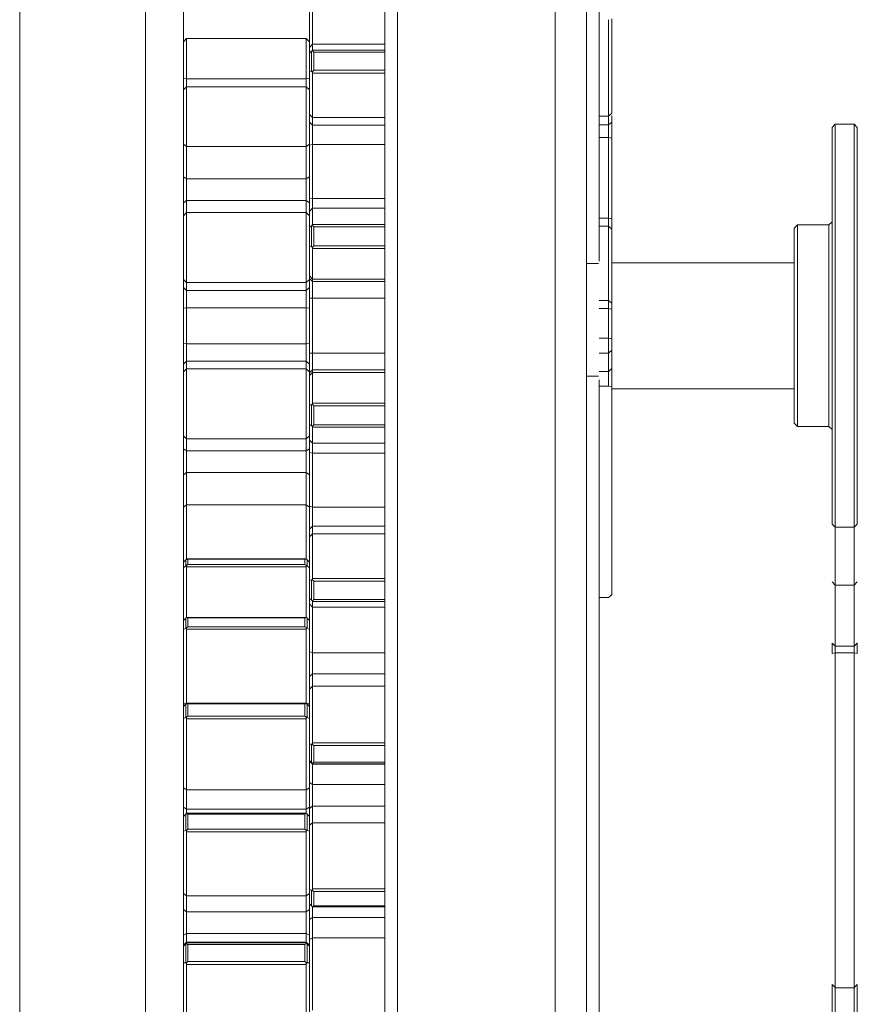
# Model space of a CAD drawing. Units: millimetres. Extents: x 111.7 to 131.7, y 100.9 to 167.
# Drawn here: x 128.4 to 131.7, y 129.3 to 133.2 of the extents above; entities that cross this region are included whole.
import ezdxf

# ---------------------------------------------------------------- set-up
doc = ezdxf.new("R2010")
doc.units = ezdxf.units.MM

msp = doc.modelspace()

# ---------------------------------------------------------------- linework, layer by layer
at = {"color": 7, "linetype": 'Continuous', "lineweight": 15}
for p, q in [((128.3966, 160.6218), (128.3966, 115.4917)), ((128.8966, 115.4917), (128.8966, 160.6218)), ((129.0466, 160.6218), (129.0466, 130.0338)), ((129.8966, 146.5846), (129.8966, 116.9818)), ((129.8466, 117.0318), (129.8466, 146.5359)), ((130.6466, 146.4652), (130.6466, 117.1068)), ((130.6966, 138.6717), (130.6966, 132.2379)), ((129.5466, 133.0865), (129.5466, 133.2754)), ((129.5591, 133.2809), (129.5591, 133.099)), ((129.0591, 133.1218), (129.0466, 133.1093)), ((129.5341, 133.1218), (129.0591, 133.1218)), ((129.0591, 133.1218), (129.0591, 132.9623)), ((129.5466, 133.1093), (129.5341, 133.1218)), ((129.5341, 132.9623), (129.5341, 133.1218)), ((129.5591, 133.099), (129.5466, 133.0865)), ((129.5466, 133.0644), (129.5466, 133.0865)), ((129.5466, 133.0644), (129.5555, 133.0715)), ((129.5555, 133.0715), (129.5581, 133.0738)), ((129.5555, 132.9909), (129.5555, 133.0715)), ((129.8466, 133.099), (129.5591, 133.099)), ((129.5591, 133.099), (129.5591, 133.0763)), ((129.5466, 132.9926), (129.5466, 133.0644)), ((129.5643, 133.0684), (129.5643, 132.9963)), ((129.5466, 132.9926), (129.5555, 132.9909)), ((129.5466, 132.8201), (129.5466, 132.9926)), ((129.0466, 132.964), (129.0591, 132.9623)), ((129.5341, 132.9623), (129.0591, 132.9623)), ((129.0591, 132.9623), (129.0591, 132.9308)), ((129.5341, 132.9623), (129.5466, 132.964)), ((129.5341, 132.9308), (129.5341, 132.9623)), ((129.5591, 132.9851), (129.5591, 132.8082)), ((129.0591, 132.9308), (129.0466, 132.9183)), ((129.5341, 132.9308), (129.0591, 132.9308)), ((129.0591, 132.9308), (129.0591, 132.6935)), ((129.5466, 132.9183), (129.5341, 132.9308)), ((129.5341, 132.6935), (129.5341, 132.9308)), ((129.5466, 132.8201), (129.5591, 132.8082)), ((129.5466, 132.7896), (129.5466, 132.8201)), ((129.5591, 132.8082), (129.5591, 132.7777)), ((130.6966, 132.8133), (130.7341, 132.8133)), ((130.7341, 132.8133), (130.7466, 132.8258)), ((130.7341, 132.78), (130.7341, 132.8133)), ((130.7466, 132.817), (130.7466, 132.7898)), ((129.5466, 132.7896), (129.5591, 132.7777)), ((129.5466, 132.6988), (129.5466, 132.7896)), ((129.5591, 132.7777), (129.5591, 132.7018)), ((130.7341, 132.78), (130.7466, 132.7898)), ((130.7341, 132.7294), (130.7341, 132.78)), ((130.7466, 132.7898), (130.7466, 132.7266)), ((131.6341, 132.7818), (131.6216, 132.7693)), ((131.6216, 131.1943), (131.6216, 132.7693)), ((131.7091, 132.7818), (131.6341, 132.7818)), ((131.6341, 132.7818), (131.6341, 131.1818)), ((131.7216, 132.7693), (131.7091, 132.7818)), ((131.7091, 131.1818), (131.7091, 132.7818)), ((131.7216, 132.7693), (131.7216, 131.1943)), ((130.7341, 132.4083), (130.7341, 132.7294)), ((130.7341, 132.7294), (130.7466, 132.7266)), ((130.7466, 132.7266), (130.7466, 132.4055)), ((129.0466, 132.7022), (129.0591, 132.6935)), ((129.5341, 132.6935), (129.0591, 132.6935)), ((129.0591, 132.6935), (129.0591, 132.5645)), ((129.5341, 132.6935), (129.5466, 132.7022)), ((129.5341, 132.5645), (129.5341, 132.6935)), ((129.5466, 132.6988), (129.5591, 132.7018)), ((129.5466, 132.4854), (129.5466, 132.6988)), ((129.5591, 132.7018), (129.5591, 132.4875)), ((129.0466, 132.5732), (129.0591, 132.5645)), ((129.5341, 132.5645), (129.0591, 132.5645)), ((129.0591, 132.5645), (129.0591, 132.4784)), ((129.5341, 132.5645), (129.5466, 132.5732)), ((129.5341, 132.4784), (129.5341, 132.5645)), ((129.5466, 132.4854), (129.5591, 132.4875)), ((129.5466, 132.4358), (129.5466, 132.4854)), ((129.5591, 132.4875), (129.5591, 132.4483)), ((129.0466, 132.4701), (129.0591, 132.4784)), ((129.0591, 132.4784), (129.0591, 132.4308)), ((129.5341, 132.4784), (129.0591, 132.4784)), ((129.5341, 132.4308), (129.5341, 132.4784)), ((129.5341, 132.4784), (129.5466, 132.4701)), ((129.5591, 132.4483), (129.5466, 132.4358)), ((129.8466, 132.4483), (129.5591, 132.4483)), ((129.5591, 132.4483), (129.5591, 132.3843)), ((129.0591, 132.4308), (129.0466, 132.4183)), ((129.5341, 132.4308), (129.0591, 132.4308)), ((129.0591, 132.4308), (129.0591, 132.1529)), ((129.5466, 132.4183), (129.5341, 132.4308)), ((129.5341, 132.1529), (129.5341, 132.4308)), ((129.5466, 132.3734), (129.5466, 132.4358)), ((130.7341, 132.3765), (130.7341, 132.4083)), ((130.7341, 132.4083), (130.7466, 132.4055)), ((130.7466, 132.4055), (130.7466, 132.3657)), ((129.5466, 132.3734), (129.5555, 132.3789)), ((129.5466, 132.2983), (129.5466, 132.3734)), ((129.5555, 132.3789), (129.5581, 132.3808)), ((129.5555, 132.2946), (129.5555, 132.3789)), ((129.5643, 132.3748), (129.5643, 132.2994)), ((130.7341, 132.0818), (130.7341, 132.3765)), ((130.7341, 132.3765), (130.7466, 132.3657)), ((131.4841, 132.3818), (131.4716, 132.3693)), ((131.4716, 131.5943), (131.4716, 132.3693)), ((131.6091, 132.3818), (131.4841, 132.3818)), ((131.4841, 132.3818), (131.4841, 131.5818)), ((131.6216, 132.3943), (131.6091, 132.3818)), ((131.6091, 131.5818), (131.6091, 132.3818)), ((130.7466, 132.3657), (130.7466, 132.071)), ((129.5466, 132.1796), (129.5466, 132.2983)), ((129.5466, 132.2983), (129.5555, 132.2946)), ((129.5591, 132.2889), (129.5591, 132.1671)), ((130.6941, 132.2282), (130.6466, 132.2282)), ((131.4716, 132.2318), (130.7466, 132.2318)), ((129.5466, 132.1796), (129.5591, 132.1671)), ((129.5466, 132.1692), (129.5466, 132.1796)), ((129.0466, 132.1652), (129.0591, 132.1529)), ((129.0466, 132.1341), (129.0591, 132.1218)), ((129.5341, 132.1529), (129.0591, 132.1529)), ((129.0591, 132.1529), (129.0591, 132.1218)), ((129.5341, 132.1529), (129.5466, 132.1652)), ((129.5341, 132.1218), (129.5341, 132.1529)), ((129.5341, 132.1218), (129.5466, 132.1341)), ((129.5466, 132.1692), (129.5591, 132.1568)), ((129.5466, 132.0908), (129.5466, 132.1692)), ((129.5591, 132.1671), (129.5591, 132.1568)), ((129.5591, 132.1568), (129.5591, 132.0913)), ((129.5341, 132.1218), (129.0591, 132.1218)), ((129.0591, 132.1218), (129.0591, 132.0532)), ((129.5341, 132.0532), (129.5341, 132.1218)), ((129.5466, 132.0908), (129.5591, 132.0913)), ((129.5466, 131.8727), (129.5466, 132.0908)), ((129.5591, 132.0913), (129.5591, 131.8722)), ((130.7341, 132.05), (130.7341, 132.0818)), ((130.7341, 132.0818), (130.7466, 132.071)), ((130.7466, 132.071), (130.7466, 132.0472)), ((129.0466, 132.052), (129.0591, 132.0532)), ((129.5341, 132.0532), (129.0591, 132.0532)), ((129.0591, 132.0532), (129.0591, 131.9103)), ((129.5341, 132.0532), (129.5466, 132.052)), ((129.5341, 131.9103), (129.5341, 132.0532)), ((130.7341, 131.9322), (130.7341, 132.05)), ((130.7341, 132.05), (130.7466, 132.0472)), ((130.7466, 132.0472), (130.7466, 131.9294)), ((129.0466, 131.9115), (129.0591, 131.9103)), ((129.0591, 131.9103), (129.0591, 131.8417)), ((129.5341, 131.9103), (129.0591, 131.9103)), ((129.5341, 131.9103), (129.5466, 131.9115)), ((129.5341, 131.8417), (129.5341, 131.9103)), ((130.7341, 131.8723), (130.7341, 131.9322)), ((130.7341, 131.9322), (130.7466, 131.9294)), ((130.7466, 131.9294), (130.7466, 131.8845)), ((129.5466, 131.8727), (129.5591, 131.8722)), ((129.5466, 131.7943), (129.5466, 131.8727)), ((129.5591, 131.8722), (129.5591, 131.8067)), ((130.7341, 131.8723), (130.7466, 131.8845)), ((130.7341, 131.7996), (130.7341, 131.8723)), ((130.7466, 131.8845), (130.7466, 131.8118)), ((129.0466, 131.8294), (129.0591, 131.8417)), ((129.0591, 131.8417), (129.0591, 131.8106)), ((129.5341, 131.8417), (129.0591, 131.8417)), ((129.5341, 131.8106), (129.5341, 131.8417)), ((129.5341, 131.8417), (129.5466, 131.8294)), ((129.0466, 131.7983), (129.0591, 131.8106)), ((129.0591, 131.8106), (129.0591, 131.5327)), ((129.5341, 131.8106), (129.0591, 131.8106)), ((129.5341, 131.5327), (129.5341, 131.8106)), ((129.5341, 131.8106), (129.5466, 131.7983)), ((129.5466, 131.7943), (129.5591, 131.8067)), ((129.5466, 131.7839), (129.5591, 131.7964)), ((129.5466, 131.7839), (129.5466, 131.7943)), ((129.5466, 131.6653), (129.5466, 131.7839)), ((129.5591, 131.8067), (129.5591, 131.7964)), ((129.5591, 131.7964), (129.5591, 131.6746)), ((130.6466, 131.781), (130.6941, 131.781)), ((130.7341, 131.7996), (130.7466, 131.8118)), ((130.7341, 131.7421), (130.7341, 131.7996)), ((130.7466, 131.8118), (130.7466, 131.7399)), ((130.6966, 131.7673), (130.6966, 125.1051)), ((130.7341, 131.7421), (130.7466, 131.7399)), ((130.7466, 131.7318), (131.4716, 131.7318)), ((129.5466, 131.6653), (129.5555, 131.6689)), ((129.5466, 131.5901), (129.5466, 131.6653)), ((129.5555, 131.6689), (129.5581, 131.6705)), ((129.5555, 131.5846), (129.5555, 131.6689)), ((129.5643, 131.6641), (129.5643, 131.5887)), ((129.5466, 131.5901), (129.5555, 131.5846)), ((129.5466, 131.5277), (129.5466, 131.5901)), ((131.4716, 131.5943), (131.4841, 131.5818)), ((129.0466, 131.5452), (129.0591, 131.5327)), ((129.5341, 131.5327), (129.5466, 131.5452)), ((129.5591, 131.5792), (129.5591, 131.5152)), ((131.4841, 131.5818), (131.6091, 131.5818)), ((131.6091, 131.5818), (131.6216, 131.5693)), ((129.0591, 131.5327), (129.5341, 131.5327)), ((129.0591, 131.5327), (129.0591, 131.4851)), ((129.5341, 131.4851), (129.5341, 131.5327)), ((129.5466, 131.5277), (129.5591, 131.5152)), ((129.5466, 131.4781), (129.5466, 131.5277)), ((129.5591, 131.5152), (129.8466, 131.5152)), ((129.5591, 131.5152), (129.5591, 131.476)), ((129.0466, 131.4934), (129.0591, 131.4851)), ((129.5341, 131.4851), (129.0591, 131.4851)), ((129.0591, 131.4851), (129.0591, 131.399)), ((129.5341, 131.4851), (129.5466, 131.4934)), ((129.5341, 131.399), (129.5341, 131.4851)), ((129.5466, 131.4781), (129.5591, 131.476)), ((129.5466, 131.2647), (129.5466, 131.4781)), ((129.5591, 131.476), (129.5591, 131.2617)), ((129.0466, 131.3903), (129.0591, 131.399)), ((129.0591, 131.399), (129.0591, 131.27)), ((129.5341, 131.399), (129.0591, 131.399)), ((129.5341, 131.27), (129.5341, 131.399)), ((129.5341, 131.399), (129.5466, 131.3903)), ((129.0466, 131.2613), (129.0591, 131.27)), ((129.0591, 131.27), (129.0591, 131.0524)), ((129.5341, 131.27), (129.0591, 131.27)), ((129.5341, 131.0545), (129.5341, 131.27)), ((129.5341, 131.27), (129.5466, 131.2613)), ((129.5466, 131.2647), (129.5591, 131.2617)), ((129.5466, 131.1739), (129.5466, 131.2647)), ((129.5591, 131.2617), (129.5591, 131.1858)), ((131.6216, 131.1943), (131.6341, 131.1818)), ((131.7091, 131.1818), (131.7216, 131.1943)), ((129.5466, 131.1739), (129.5591, 131.1858)), ((129.5466, 131.1434), (129.5466, 131.1739)), ((129.5466, 131.1434), (129.5591, 131.1553)), ((129.5591, 131.1858), (129.5591, 131.1553)), ((129.5591, 131.1553), (129.5591, 130.9784)), ((131.6341, 131.1818), (131.7091, 131.1818)), ((129.5466, 130.9709), (129.5466, 131.1434)), ((129.0555, 131.0528), (129.0466, 131.0431)), ((129.0466, 131.0452), (129.0476, 131.0442)), ((129.0555, 131.0528), (129.0581, 131.0552)), ((129.0555, 131.0282), (129.0555, 131.0528)), ((129.5324, 131.0556), (129.0609, 131.0556)), ((129.0643, 131.0551), (129.0643, 131.0331)), ((129.5289, 131.0551), (129.0643, 131.0551)), ((129.5289, 131.0331), (129.5289, 131.0551)), ((129.5378, 131.0528), (129.5378, 131.0282)), ((129.5466, 131.0431), (129.5378, 131.0528)), ((129.5456, 131.0442), (129.5466, 131.0452)), ((129.0555, 131.0282), (129.0466, 131.0211)), ((129.0591, 131.0251), (129.0591, 130.8235)), ((129.5341, 131.0251), (129.0591, 131.0251)), ((129.0643, 131.0331), (129.5289, 131.0331)), ((129.5341, 130.8235), (129.5341, 131.0251)), ((129.5378, 131.0282), (129.5352, 131.0296)), ((129.5466, 131.0211), (129.5378, 131.0282)), ((129.5466, 130.9709), (129.5555, 130.9726)), ((129.5466, 130.8991), (129.5466, 130.9709)), ((129.5555, 130.9726), (129.5581, 130.9737)), ((129.5555, 130.892), (129.5555, 130.9726)), ((129.5643, 130.9672), (129.5643, 130.8951)), ((131.6216, 130.9644), (131.6341, 130.9519)), ((131.7091, 130.952), (131.7216, 130.9645)), ((131.6341, 130.9517), (131.7091, 130.9517)), ((129.5466, 130.8991), (129.5555, 130.892)), ((129.5466, 130.877), (129.5466, 130.8991)), ((129.5591, 130.8872), (129.5591, 130.8645)), ((130.6966, 130.9021), (130.7341, 130.9021)), ((129.5466, 130.877), (129.5591, 130.8645)), ((129.5466, 130.6881), (129.5466, 130.877)), ((129.5591, 130.8645), (129.8466, 130.8645)), ((129.5591, 130.8645), (129.5591, 130.6826)), ((129.0555, 130.8209), (129.0466, 130.811)), ((129.0555, 130.8209), (129.0581, 130.8235)), ((129.0555, 130.781), (129.0555, 130.8209)), ((129.5347, 130.8235), (129.0576, 130.8235)), ((129.0643, 130.8221), (129.0643, 130.7863)), ((129.5289, 130.8221), (129.0643, 130.8221)), ((129.5289, 130.7863), (129.5289, 130.8221)), ((129.5378, 130.8209), (129.5378, 130.781)), ((129.5466, 130.811), (129.5378, 130.8209)), ((129.0555, 130.781), (129.0466, 130.7754)), ((129.0591, 130.7769), (129.0591, 130.4787)), ((129.5341, 130.7769), (129.0591, 130.7769)), ((129.0643, 130.7863), (129.5289, 130.7863)), ((129.5341, 130.4787), (129.5341, 130.7769)), ((129.5378, 130.781), (129.5352, 130.7818)), ((129.5466, 130.7754), (129.5378, 130.781)), ((129.5466, 130.6881), (129.5591, 130.6826)), ((129.5466, 130.5889), (129.5466, 130.6881)), ((131.6216, 130.6803), (131.6216, 130.722)), ((131.6216, 130.7216), (131.6341, 130.7091)), ((131.6341, 130.7091), (131.7091, 130.7091)), ((131.6341, 130.7091), (131.6341, 130.6834)), ((131.7091, 130.7091), (131.7216, 130.7216)), ((131.7091, 130.6834), (131.7091, 130.7091)), ((131.7216, 130.7221), (131.7216, 130.6803)), ((129.5591, 130.6826), (129.5591, 130.5997)), ((131.6341, 130.6834), (131.6216, 130.6803)), ((131.7091, 130.6834), (131.6341, 130.6834)), ((131.7216, 130.6803), (131.7091, 130.6834)), ((129.5466, 130.5889), (129.5591, 130.5997)), ((129.5466, 130.5394), (129.5466, 130.5889)), ((129.5591, 130.5997), (129.5591, 130.5503)), ((129.5466, 130.5394), (129.5591, 130.5503)), ((129.5466, 130.3208), (129.5466, 130.5394)), ((129.5591, 130.5503), (129.5591, 130.326)), ((129.0555, 130.4799), (129.0466, 130.4702)), ((129.0555, 130.4799), (129.0581, 130.4826)), ((129.0555, 130.4261), (129.0555, 130.4799)), ((129.0581, 130.4826), (129.0586, 130.4827)), ((129.5346, 130.4827), (129.0586, 130.4827)), ((129.0643, 130.48), (129.0643, 130.4318)), ((129.5289, 130.48), (129.0643, 130.48)), ((129.5289, 130.4318), (129.5289, 130.48)), ((129.5346, 130.4827), (129.5352, 130.4826)), ((129.5378, 130.4799), (129.5378, 130.4261)), ((129.5466, 130.4702), (129.5378, 130.4799)), ((129.0555, 130.4261), (129.0466, 130.4222)), ((129.0591, 130.4214), (129.0591, 130.1396)), ((129.5341, 130.4214), (129.0591, 130.4214)), ((129.0643, 130.4318), (129.5289, 130.4318)), ((129.5341, 130.1396), (129.5341, 130.4214)), ((129.5378, 130.4261), (129.5352, 130.4265)), ((129.5466, 130.4222), (129.5378, 130.4261)), ((129.5466, 130.3208), (129.5555, 130.3204)), ((129.5466, 130.2554), (129.5466, 130.3208)), ((129.5555, 130.3204), (129.5581, 130.321)), ((129.5555, 130.247), (129.5555, 130.3204)), ((129.5643, 130.3147), (129.5643, 130.249)), ((129.5466, 130.2554), (129.5555, 130.247)), ((129.5466, 130.2533), (129.5466, 130.2554)), ((129.5466, 130.2533), (129.5591, 130.2408)), ((129.5466, 130.1681), (129.5466, 130.2533)), ((129.5591, 130.2429), (129.5591, 130.2408)), ((129.5591, 130.2408), (129.8466, 130.2408)), ((129.5591, 130.2408), (129.5591, 130.1604)), ((129.0591, 130.1396), (129.0466, 130.1475)), ((129.5341, 130.1396), (129.0591, 130.1396)), ((129.0591, 130.1396), (129.0591, 130.0628)), ((129.5466, 130.1475), (129.5341, 130.1396)), ((129.5341, 130.0628), (129.5341, 130.1396)), ((129.5466, 130.1681), (129.5591, 130.1604)), ((129.5466, 130.0647), (129.5466, 130.1681)), ((129.5591, 130.1604), (129.5591, 130.074)), ((129.0591, 130.0628), (129.0466, 130.0707)), ((129.5341, 130.0628), (129.0591, 130.0628)), ((129.0591, 130.0628), (129.0591, 130.0464)), ((129.5466, 130.0707), (129.5341, 130.0628)), ((129.5341, 130.0464), (129.5341, 130.0628)), ((129.5466, 130.0647), (129.5591, 130.074)), ((129.5466, 130.0338), (129.5466, 130.0647)), ((129.5591, 130.074), (129.5591, 130.0078)), ((129.0466, 130.0338), (129.0555, 130.0429)), ((129.0466, 129.9753), (129.0466, 130.0338)), ((129.0555, 130.0429), (129.0581, 130.0456)), ((129.0555, 129.9774), (129.0555, 130.0429)), ((129.5342, 130.0463), (129.059, 130.0463)), ((129.0643, 130.0419), (129.0643, 129.9832)), ((129.5289, 130.0419), (129.0643, 130.0419)), ((129.5289, 129.9832), (129.5289, 130.0419)), ((129.5378, 130.0429), (129.5378, 129.9774)), ((129.5378, 130.0429), (129.5466, 130.0338)), ((129.5466, 130.0338), (129.5466, 129.9753)), ((129.0643, 129.9832), (129.5289, 129.9832)), ((129.5466, 129.9986), (129.5591, 130.0078)), ((129.5591, 130.0078), (129.5591, 129.746)), ((129.0466, 129.9753), (129.0555, 129.9774)), ((129.0466, 129.7272), (129.0466, 129.9753)), ((129.0591, 129.972), (129.0591, 129.7176)), ((129.5341, 129.972), (129.0591, 129.972)), ((129.5341, 129.7176), (129.5341, 129.972)), ((129.5378, 129.9774), (129.5352, 129.9772)), ((129.5378, 129.9774), (129.5466, 129.9753)), ((129.5466, 129.9753), (129.5466, 129.9155)), ((129.5466, 129.7433), (129.5466, 129.9155)), ((129.0466, 129.7272), (129.0591, 129.7176)), ((129.0466, 129.6642), (129.0466, 129.7272)), ((129.5341, 129.7176), (129.0591, 129.7176)), ((129.0591, 129.7176), (129.0591, 129.6545)), ((129.5341, 129.7176), (129.5466, 129.7272)), ((129.5341, 129.6545), (129.5341, 129.7176)), ((129.5466, 129.7433), (129.5555, 129.7408)), ((129.5466, 129.6871), (129.5466, 129.7433)), ((129.5555, 129.7408), (129.5581, 129.7408)), ((129.5555, 129.6779), (129.5555, 129.7408)), ((129.5643, 129.735), (129.5643, 129.6787)), ((129.5466, 129.6871), (129.5466, 129.6642)), ((129.5466, 129.6871), (129.5555, 129.6779)), ((129.5589, 129.6746), (129.8466, 129.6746)), ((129.5591, 129.675), (129.5591, 129.6316)), ((129.0466, 129.6642), (129.0591, 129.6545)), ((129.0466, 129.5616), (129.0466, 129.6642)), ((129.5341, 129.6545), (129.0591, 129.6545)), ((129.0591, 129.6545), (129.0591, 129.5688)), ((129.5341, 129.6545), (129.5466, 129.6642)), ((129.5341, 129.5688), (129.5341, 129.6545)), ((129.5466, 129.6642), (129.5466, 129.5616)), ((129.5466, 129.6243), (129.5591, 129.6316)), ((129.5591, 129.6316), (129.5591, 129.5517)), ((129.0466, 129.5616), (129.0591, 129.5688)), ((129.0466, 129.5205), (129.0466, 129.5616)), ((129.0591, 129.5688), (129.0591, 129.5349)), ((129.5341, 129.5688), (129.0591, 129.5688)), ((129.5341, 129.5349), (129.5341, 129.5688)), ((129.5341, 129.5688), (129.5466, 129.5616)), ((129.5466, 129.5616), (129.5466, 129.5205)), ((129.5466, 129.5443), (129.5591, 129.5517)), ((129.5591, 129.5517), (129.5591, 129.2637)), ((129.0591, 129.5349), (129.0466, 129.5224)), ((129.0466, 129.5186), (129.0555, 129.5267)), ((129.0466, 129.5186), (129.0466, 129.5224)), ((129.0466, 129.4518), (129.0466, 129.5186)), ((129.0555, 129.5267), (129.0581, 129.5292)), ((129.0555, 129.4519), (129.0555, 129.5267)), ((129.5341, 129.5349), (129.0591, 129.5349)), ((129.0591, 129.5349), (129.0591, 129.531)), ((129.0591, 129.531), (129.5341, 129.531)), ((129.0643, 129.5246), (129.0643, 129.4576)), ((129.5289, 129.5246), (129.0643, 129.5246)), ((129.5289, 129.4576), (129.5289, 129.5246)), ((129.5466, 129.5224), (129.5341, 129.5349)), ((129.5341, 129.531), (129.5341, 129.5349)), ((129.5378, 129.5267), (129.5378, 129.4519)), ((129.5378, 129.5267), (129.5466, 129.5186)), ((129.5466, 129.5224), (129.5466, 129.5186)), ((129.5466, 129.5186), (129.5466, 129.4518)), ((129.0466, 129.4518), (129.0555, 129.4519)), ((129.0466, 129.2399), (129.0466, 129.4518)), ((129.0591, 129.4462), (129.0591, 129.2288)), ((129.5341, 129.4462), (129.0591, 129.4462)), ((129.0643, 129.4576), (129.5289, 129.4576)), ((129.5341, 129.2288), (129.5341, 129.4462)), ((129.5378, 129.4519), (129.5352, 129.4513)), ((129.5378, 129.4519), (129.5466, 129.4518)), ((129.5466, 129.4518), (129.5466, 129.2399)), ((131.6216, 129.3662), (131.6341, 129.3537)), ((131.6216, 129.193), (131.6216, 129.3662)), ((131.7091, 129.3537), (131.7216, 129.3662)), ((131.7216, 129.3662), (131.7216, 129.193)), ((131.6341, 129.3537), (131.6341, 129.1818)), ((131.6341, 129.3535), (131.7091, 129.3535)), ((131.7091, 129.1818), (131.7091, 129.3537))]:
    msp.add_line(p, q, dxfattribs=at)
at = {"color": 8, "linetype": 'Continuous', "lineweight": 15}
for p, q in [((130.5216, 116.9818), (130.5216, 146.5869)), ((129.5591, 133.0763), (129.8466, 133.0763)), ((129.8466, 133.0684), (129.5643, 133.0684)), ((129.5643, 132.9963), (129.8466, 132.9963)), ((129.8466, 132.9851), (129.5591, 132.9851)), ((129.8466, 132.8082), (129.5591, 132.8082)), ((129.8466, 132.7777), (129.5591, 132.7777)), ((130.7341, 132.78), (130.6966, 132.78)), ((130.7341, 132.7294), (130.6966, 132.7294)), ((129.8466, 132.7018), (129.5591, 132.7018)), ((129.8466, 132.4875), (129.5591, 132.4875)), ((130.7341, 132.4083), (130.6966, 132.4083)), ((129.5591, 132.3843), (129.8466, 132.3843)), ((129.8466, 132.3748), (129.5643, 132.3748)), ((130.7341, 132.3765), (130.6966, 132.3765)), ((129.8466, 132.2889), (129.5591, 132.2889)), ((129.5643, 132.2994), (129.8466, 132.2994)), ((129.8466, 132.1671), (129.5591, 132.1671)), ((129.8466, 132.1568), (129.5591, 132.1568)), ((129.8466, 132.0913), (129.5591, 132.0913)), ((130.7341, 132.0818), (130.6966, 132.0818)), ((130.7341, 132.05), (130.6966, 132.05)), ((130.7341, 131.9322), (130.6966, 131.9322)), ((129.8466, 131.8722), (129.5591, 131.8722)), ((130.7341, 131.8723), (130.6966, 131.8723)), ((129.8466, 131.8067), (129.5591, 131.8067)), ((129.8466, 131.7964), (129.5591, 131.7964)), ((130.7341, 131.7996), (130.6966, 131.7996)), ((130.7341, 131.7421), (130.6966, 131.7421)), ((129.5591, 131.6746), (129.8466, 131.6746)), ((129.8466, 131.6641), (129.5643, 131.6641)), ((129.5643, 131.5887), (129.8466, 131.5887)), ((129.8466, 131.5792), (129.5591, 131.5792)), ((129.8466, 131.476), (129.5591, 131.476)), ((129.8466, 131.2617), (129.5591, 131.2617)), ((129.8466, 131.1858), (129.5591, 131.1858)), ((129.8466, 131.1553), (129.5591, 131.1553)), ((129.5591, 130.9784), (129.8466, 130.9784)), ((129.8466, 130.9672), (129.5643, 130.9672)), ((129.8466, 130.8872), (129.5591, 130.8872)), ((129.5643, 130.8951), (129.8466, 130.8951)), ((129.8466, 130.6826), (129.5591, 130.6826)), ((129.8466, 130.5997), (129.5591, 130.5997)), ((129.8466, 130.5503), (129.5591, 130.5503)), ((129.0558, 130.4803), (129.0466, 130.4846)), ((129.5466, 130.4846), (129.5374, 130.4803)), ((129.5591, 130.326), (129.8466, 130.326)), ((129.8466, 130.3147), (129.5643, 130.3147)), ((129.8466, 130.2429), (129.5591, 130.2429)), ((129.5643, 130.249), (129.8466, 130.249)), ((129.8466, 130.1604), (129.5591, 130.1604)), ((129.8466, 130.074), (129.5591, 130.074)), ((129.8466, 130.0078), (129.5591, 130.0078)), ((129.5591, 129.746), (129.8466, 129.746)), ((129.8466, 129.735), (129.5643, 129.735)), ((129.5643, 129.6787), (129.8466, 129.6787)), ((129.8466, 129.6316), (129.5591, 129.6316)), ((129.8466, 129.5517), (129.5591, 129.5517))]:
    msp.add_line(p, q, dxfattribs=at)
at = {"color": 7, "linetype": 'Continuous', "lineweight": 15, "flags": 128}
msp.add_lwpolyline([(130.7341, 130.9021), (130.7404, 130.9084), (130.7466, 130.9146)], dxfattribs=at)
at = {"color": 7, "linetype": 'Continuous', "lineweight": 15}
for points, knots in [([(130.7341, 132.8134), (130.7341, 132.8141), (130.7341, 132.8154), (130.7341, 132.831), (130.7341, 132.863), (130.7341, 132.9291), (130.7341, 133.0193), (130.7341, 133.1156), (130.7341, 133.1747), (130.7341, 133.1968)], [0, 0, 0, 0, 0.060267, 0.121649, 0.244907, 0.367172, 0.611456, 0.854988, 1, 1, 1, 1]), ([(130.7466, 133.2005), (130.7466, 133.1876), (130.7466, 133.1532), (130.7466, 133.0962), (130.7466, 133.0342), (130.7466, 132.9771), (130.7466, 132.9248), (130.7466, 132.8768), (130.7466, 132.8442), (130.7466, 132.8295), (130.7466, 132.825), (130.7466, 132.8259), (130.7466, 132.826)], [0, 0, 0, 0, 0.088518, 0.23482, 0.388866, 0.512782, 0.632786, 0.76434, 0.878501, 0.937635, 0.995676, 1, 1, 1, 1]), ([(129.5581, 133.0738), (129.5583, 133.0743), (129.559, 133.0754), (129.5591, 133.076), (129.5591, 133.0763)], [0, 0, 0, 0, 0.480524, 1, 1, 1, 1]), ([(129.5581, 133.0738), (129.5585, 133.0734), (129.5605, 133.0719), (129.5626, 133.07), (129.5643, 133.0684), (129.5643, 133.0684)], [0, 0, 0, 0, 0.241649, 0.982471, 1, 1, 1, 1]), ([(129.5643, 132.9963), (129.5643, 132.9963), (129.5623, 132.9944), (129.5602, 132.9922), (129.5582, 132.99), (129.5581, 132.9898)], [0, 0, 0, 0, 0.017542, 0.904393, 1, 1, 1, 1]), ([(129.5581, 132.9898), (129.5575, 132.9901), (129.5566, 132.9906), (129.5558, 132.9908), (129.5555, 132.9909)], [0, 0, 0, 0, 0.61387, 1, 1, 1, 1]), ([(129.5591, 132.9851), (129.559, 132.986), (129.5589, 132.9876), (129.5583, 132.9892), (129.5581, 132.9898)], [0, 0, 0, 0, 0.613984, 1, 1, 1, 1]), ([(129.5581, 132.3808), (129.5583, 132.3815), (129.559, 132.3828), (129.5591, 132.3838), (129.5591, 132.3843)], [0, 0, 0, 0, 0.480469, 1, 1, 1, 1]), ([(129.5581, 132.3808), (129.5585, 132.3804), (129.5605, 132.3786), (129.5626, 132.3765), (129.5643, 132.3749), (129.5643, 132.3748)], [0, 0, 0, 0, 0.241658, 0.98247, 1, 1, 1, 1]), ([(129.5581, 132.293), (129.5575, 132.2934), (129.5566, 132.2941), (129.5558, 132.2945), (129.5555, 132.2946)], [0, 0, 0, 0, 0.61391, 1, 1, 1, 1]), ([(129.5643, 132.2994), (129.5643, 132.2994), (129.5623, 132.2975), (129.5602, 132.2953), (129.5582, 132.2932), (129.5581, 132.293)], [0, 0, 0, 0, 0.017591, 0.904424, 1, 1, 1, 1]), ([(129.5591, 132.2889), (129.559, 132.2897), (129.5589, 132.2909), (129.5583, 132.2925), (129.5581, 132.293)], [0, 0, 0, 0, 0.613978, 1, 1, 1, 1]), ([(130.7466, 131.7399), (130.7466, 131.6857), (130.7466, 131.6028), (130.7466, 131.4929), (130.7466, 131.3871), (130.7466, 131.265), (130.7466, 131.1408), (130.7466, 131.0387), (130.7466, 130.9661), (130.7466, 130.9216), (130.7466, 130.9173), (130.7466, 130.9151)], [0, 0, 0, 0, 0.119961, 0.183553, 0.251503, 0.375486, 0.502731, 0.627852, 0.753799, 0.875827, 1, 1, 1, 1]), ([(129.5581, 131.6705), (129.5583, 131.6712), (129.559, 131.6727), (129.5591, 131.674), (129.5591, 131.6746)], [0, 0, 0, 0, 0.480493, 1, 1, 1, 1]), ([(129.5581, 131.6705), (129.5585, 131.67), (129.5605, 131.6679), (129.5626, 131.6657), (129.5643, 131.6641), (129.5643, 131.6641)], [0, 0, 0, 0, 0.241698, 0.98244, 1, 1, 1, 1]), ([(129.5581, 131.5827), (129.5575, 131.5831), (129.5566, 131.5839), (129.5558, 131.5844), (129.5555, 131.5846)], [0, 0, 0, 0, 0.613767, 1, 1, 1, 1]), ([(129.5643, 131.5887), (129.5643, 131.5886), (129.5623, 131.5867), (129.5602, 131.5846), (129.5582, 131.5828), (129.5581, 131.5827)], [0, 0, 0, 0, 0.017618, 0.904394, 1, 1, 1, 1]), ([(129.5591, 131.5792), (129.559, 131.5798), (129.5589, 131.5808), (129.5583, 131.5822), (129.5581, 131.5827)], [0, 0, 0, 0, 0.613977, 1, 1, 1, 1]), ([(131.6341, 131.1856), (131.6341, 131.1747), (131.6341, 131.1259), (131.6341, 131.0651), (131.6341, 131.0099), (131.6341, 130.9782), (131.6341, 130.9592), (131.6341, 130.9493), (131.6341, 130.9531), (131.6341, 130.9539)], [0, 0, 0, 0, 0.083507, 0.376536, 0.523264, 0.670416, 0.817632, 0.964498, 1, 1, 1, 1]), ([(131.7091, 130.9539), (131.7091, 130.9531), (131.7091, 130.9493), (131.7091, 130.9592), (131.7091, 130.9782), (131.7091, 131.0099), (131.7091, 131.0651), (131.7091, 131.1257), (131.7091, 131.1745), (131.7091, 131.1852)], [0, 0, 0, 0, 0.03581, 0.182796, 0.330131, 0.477402, 0.62425, 0.917517, 1, 1, 1, 1]), ([(129.0581, 131.0552), (129.0585, 131.0553), (129.0605, 131.0558), (129.0626, 131.0555), (129.0643, 131.0551), (129.0643, 131.0551)], [0, 0, 0, 0, 0.241449, 0.982452, 1, 1, 1, 1]), ([(129.5352, 131.0552), (129.5347, 131.0553), (129.5327, 131.0558), (129.5306, 131.0555), (129.529, 131.0551), (129.5289, 131.0551)], [0, 0, 0, 0, 0.241365, 0.98245, 1, 1, 1, 1]), ([(129.5352, 131.0552), (129.5357, 131.0548), (129.5366, 131.054), (129.5375, 131.0532), (129.5378, 131.0528)], [0, 0, 0, 0, 0.613622, 1, 1, 1, 1]), ([(129.0581, 131.0296), (129.0575, 131.0294), (129.0566, 131.0291), (129.0558, 131.0284), (129.0555, 131.0282)], [0, 0, 0, 0, 0.613648, 1, 1, 1, 1]), ([(129.0643, 131.0331), (129.0643, 131.033), (129.0623, 131.0325), (129.0602, 131.0313), (129.0582, 131.0297), (129.0581, 131.0296)], [0, 0, 0, 0, 0.017587, 0.904158, 1, 1, 1, 1]), ([(129.0591, 131.0251), (129.059, 131.0261), (129.0589, 131.0278), (129.0583, 131.0291), (129.0581, 131.0296)], [0, 0, 0, 0, 0.614402, 1, 1, 1, 1]), ([(129.5289, 131.0331), (129.529, 131.033), (129.5306, 131.0325), (129.5327, 131.0315), (129.5347, 131.03), (129.5352, 131.0296)], [0, 0, 0, 0, 0.017558, 0.758674, 1, 1, 1, 1]), ([(129.5352, 131.0296), (129.5349, 131.0289), (129.5343, 131.0276), (129.5342, 131.026), (129.5341, 131.0251)], [0, 0, 0, 0, 0.480713, 1, 1, 1, 1]), ([(129.5581, 130.9737), (129.5583, 130.9745), (129.559, 130.9761), (129.5591, 130.9776), (129.5591, 130.9784)], [0, 0, 0, 0, 0.4805108, 1, 1, 1, 1]), ([(129.5581, 130.9737), (129.5585, 130.9731), (129.5605, 130.971), (129.5626, 130.9688), (129.5643, 130.9673), (129.5643, 130.9672)], [0, 0, 0, 0, 0.24164, 0.982433, 1, 1, 1, 1]), ([(131.6341, 130.9519), (131.6341, 130.9342), (131.6341, 130.8932), (131.6341, 130.8303), (131.6341, 130.7677), (131.6341, 130.7267), (131.6341, 130.7068), (131.6341, 130.7106), (131.6341, 130.7112)], [0, 0, 0, 0, 0.1533167, 0.3545419, 0.5540783, 0.7568658, 0.9596544, 1, 1, 1, 1]), ([(131.7091, 130.7112), (131.7091, 130.7106), (131.7091, 130.7068), (131.7091, 130.7267), (131.7091, 130.7677), (131.7091, 130.8303), (131.7091, 130.8932), (131.7091, 130.9342), (131.7091, 130.952)], [0, 0, 0, 0, 0.040334, 0.243062, 0.44579, 0.645268, 0.846434, 1, 1, 1, 1]), ([(129.5581, 130.8897), (129.5575, 130.8902), (129.5566, 130.8911), (129.5558, 130.8918), (129.5555, 130.892)], [0, 0, 0, 0, 0.613874, 1, 1, 1, 1]), ([(129.5643, 130.8951), (129.5643, 130.8951), (129.5623, 130.8932), (129.5602, 130.8914), (129.5582, 130.8899), (129.5581, 130.8897)], [0, 0, 0, 0, 0.017614, 0.904401, 1, 1, 1, 1]), ([(129.5591, 130.8872), (129.559, 130.8876), (129.5589, 130.8882), (129.5583, 130.8893), (129.5581, 130.8897)], [0, 0, 0, 0, 0.613979, 1, 1, 1, 1]), ([(129.0581, 130.8235), (129.0585, 130.8235), (129.0605, 130.8235), (129.0626, 130.8229), (129.0643, 130.8221), (129.0643, 130.8221)], [0, 0, 0, 0, 0.241441, 0.982429, 1, 1, 1, 1]), ([(129.5352, 130.8235), (129.5347, 130.8235), (129.5327, 130.8235), (129.5306, 130.8229), (129.529, 130.8221), (129.5289, 130.8221)], [0, 0, 0, 0, 0.241357, 0.982427, 1, 1, 1, 1]), ([(129.5352, 130.8235), (129.5357, 130.823), (129.5366, 130.8222), (129.5375, 130.8213), (129.5378, 130.8209)], [0, 0, 0, 0, 0.613656, 1, 1, 1, 1]), ([(129.0581, 130.7818), (129.0575, 130.7818), (129.0566, 130.7816), (129.0558, 130.7811), (129.0555, 130.781)], [0, 0, 0, 0, 0.613579, 1, 1, 1, 1]), ([(129.0643, 130.7863), (129.0643, 130.7863), (129.0623, 130.7854), (129.0602, 130.7839), (129.0582, 130.782), (129.0581, 130.7818)], [0, 0, 0, 0, 0.017612, 0.904153, 1, 1, 1, 1]), ([(129.0591, 130.7769), (129.059, 130.778), (129.0589, 130.7798), (129.0583, 130.7813), (129.0581, 130.7818)], [0, 0, 0, 0, 0.6144568, 1, 1, 1, 1]), ([(129.5289, 130.7863), (129.529, 130.7863), (129.5306, 130.7855), (129.5327, 130.7841), (129.5347, 130.7823), (129.5352, 130.7818)], [0, 0, 0, 0, 0.0175829, 0.7586185, 1, 1, 1, 1]), ([(129.5352, 130.7818), (129.5349, 130.7811), (129.5343, 130.7796), (129.5342, 130.7779), (129.5341, 130.7769)], [0, 0, 0, 0, 0.4806255, 1, 1, 1, 1]), ([(131.6341, 130.6834), (131.6341, 130.5971), (131.6341, 130.4244), (131.6341, 130.1585), (131.6341, 129.9484), (131.6341, 129.7945), (131.6341, 129.6878), (131.6341, 129.5926), (131.6341, 129.5118), (131.6341, 129.4467), (131.6341, 129.397), (131.6341, 129.3674), (131.6341, 129.3502), (131.6341, 129.3566), (131.6341, 129.3581)], [0, 0, 0, 0, 0.139399, 0.278793, 0.418219, 0.488052, 0.557925, 0.627749, 0.697593, 0.767473, 0.837324, 0.907145, 0.976996, 1, 1, 1, 1]), ([(131.7091, 129.3583), (131.7091, 129.3566), (131.7091, 129.3502), (131.7091, 129.3674), (131.7091, 129.397), (131.7091, 129.4467), (131.7091, 129.5118), (131.7091, 129.5926), (131.7091, 129.6878), (131.7091, 129.7945), (131.7091, 129.9484), (131.7091, 130.1585), (131.7091, 130.4244), (131.7091, 130.5971), (131.7091, 130.6834)], [0, 0, 0, 0, 0.023884, 0.093673, 0.163431, 0.233218, 0.303036, 0.372817, 0.442578, 0.512388, 0.582158, 0.721458, 0.860727, 1, 1, 1, 1]), ([(129.0581, 130.4826), (129.0585, 130.4825), (129.0605, 130.4821), (129.0626, 130.481), (129.0643, 130.48), (129.0643, 130.48)], [0, 0, 0, 0, 0.241439, 0.982432, 1, 1, 1, 1]), ([(129.5352, 130.4826), (129.5347, 130.4825), (129.5327, 130.4821), (129.5306, 130.481), (129.529, 130.48), (129.5289, 130.48)], [0, 0, 0, 0, 0.2413556, 0.9824299, 1, 1, 1, 1]), ([(129.5352, 130.4826), (129.5357, 130.4821), (129.5366, 130.4812), (129.5375, 130.4803), (129.5378, 130.4799)], [0, 0, 0, 0, 0.61362, 1, 1, 1, 1]), ([(129.0581, 130.4265), (129.0575, 130.4265), (129.0566, 130.4266), (129.0558, 130.4262), (129.0555, 130.4261)], [0, 0, 0, 0, 0.613646, 1, 1, 1, 1]), ([(129.0643, 130.4318), (129.0643, 130.4318), (129.0623, 130.4306), (129.0602, 130.4288), (129.0582, 130.4267), (129.0581, 130.4265)], [0, 0, 0, 0, 0.017575, 0.904134, 1, 1, 1, 1]), ([(129.0591, 130.4214), (129.059, 130.4225), (129.0589, 130.4243), (129.0583, 130.4259), (129.0581, 130.4265)], [0, 0, 0, 0, 0.6143433, 1, 1, 1, 1]), ([(129.5289, 130.4318), (129.529, 130.4318), (129.5306, 130.4308), (129.5327, 130.4291), (129.5347, 130.427), (129.5352, 130.4265)], [0, 0, 0, 0, 0.017546, 0.758657, 1, 1, 1, 1]), ([(129.5352, 130.4265), (129.5349, 130.4257), (129.5343, 130.4241), (129.5342, 130.4223), (129.5341, 130.4214)], [0, 0, 0, 0, 0.480712, 1, 1, 1, 1]), ([(129.5581, 130.321), (129.5583, 130.3218), (129.559, 130.3235), (129.5591, 130.3252), (129.5591, 130.326)], [0, 0, 0, 0, 0.480449, 1, 1, 1, 1]), ([(129.5581, 130.321), (129.5585, 130.3204), (129.5605, 130.3182), (129.5626, 130.3161), (129.5643, 130.3147), (129.5643, 130.3147)], [0, 0, 0, 0, 0.241696, 0.98247, 1, 1, 1, 1]), ([(129.5581, 130.2445), (129.5575, 130.245), (129.5566, 130.2459), (129.5558, 130.2467), (129.5555, 130.247)], [0, 0, 0, 0, 0.613855, 1, 1, 1, 1]), ([(129.5643, 130.249), (129.5643, 130.249), (129.5623, 130.2473), (129.5602, 130.2457), (129.5582, 130.2446), (129.5581, 130.2445)], [0, 0, 0, 0, 0.017577, 0.904413, 1, 1, 1, 1]), ([(129.5591, 130.2429), (129.559, 130.2431), (129.5589, 130.2434), (129.5583, 130.2442), (129.5581, 130.2445)], [0, 0, 0, 0, 0.613964, 1, 1, 1, 1]), ([(129.0581, 130.0456), (129.0584, 130.0458), (129.0589, 130.0463), (129.059, 130.0463), (129.059, 130.0463)], [0, 0, 0, 0, 0.576872, 1, 1, 1, 1]), ([(129.0581, 130.0456), (129.0585, 130.0454), (129.0605, 130.0445), (129.0626, 130.0431), (129.0643, 130.0419), (129.0643, 130.0419)], [0, 0, 0, 0, 0.2414327, 0.9824354, 1, 1, 1, 1]), ([(129.5352, 130.0456), (129.5347, 130.0454), (129.5327, 130.0445), (129.5306, 130.0431), (129.529, 130.0419), (129.5289, 130.0419)], [0, 0, 0, 0, 0.241349, 0.982434, 1, 1, 1, 1]), ([(129.5342, 130.0462), (129.5343, 130.0462), (129.5344, 130.0462), (129.5349, 130.0458), (129.5352, 130.0456)], [0, 0, 0, 0, 0.537233, 1, 1, 1, 1]), ([(129.5352, 130.0456), (129.5357, 130.045), (129.5366, 130.0441), (129.5375, 130.0433), (129.5378, 130.0429)], [0, 0, 0, 0, 0.613575, 1, 1, 1, 1]), ([(129.0643, 129.9832), (129.0643, 129.9831), (129.0623, 129.9816), (129.0602, 129.9796), (129.0582, 129.9775), (129.0581, 129.9772)], [0, 0, 0, 0, 0.017546, 0.90411, 1, 1, 1, 1]), ([(129.5289, 129.9832), (129.529, 129.9831), (129.5306, 129.9819), (129.5327, 129.9799), (129.5347, 129.9778), (129.5352, 129.9772)], [0, 0, 0, 0, 0.0175179, 0.7586229, 1, 1, 1, 1]), ([(129.0581, 129.9772), (129.0575, 129.9774), (129.0566, 129.9776), (129.0558, 129.9774), (129.0555, 129.9774)], [0, 0, 0, 0, 0.613606, 1, 1, 1, 1]), ([(129.0591, 129.972), (129.059, 129.9731), (129.0589, 129.9749), (129.0583, 129.9766), (129.0581, 129.9772)], [0, 0, 0, 0, 0.614538, 1, 1, 1, 1]), ([(129.5352, 129.9772), (129.5349, 129.9764), (129.5343, 129.9747), (129.5342, 129.973), (129.5341, 129.972)], [0, 0, 0, 0, 0.4806963, 1, 1, 1, 1]), ([(129.5581, 129.7408), (129.5583, 129.7416), (129.559, 129.7433), (129.5591, 129.7451), (129.5591, 129.746)], [0, 0, 0, 0, 0.480547, 1, 1, 1, 1]), ([(129.5581, 129.7408), (129.5585, 129.7403), (129.5605, 129.7381), (129.5626, 129.7363), (129.5643, 129.7351), (129.5643, 129.735)], [0, 0, 0, 0, 0.241644, 0.982461, 1, 1, 1, 1]), ([(129.5581, 129.6752), (129.5575, 129.6758), (129.5566, 129.6766), (129.5558, 129.6775), (129.5555, 129.6779)], [0, 0, 0, 0, 0.613871, 1, 1, 1, 1]), ([(129.5643, 129.6787), (129.5643, 129.6786), (129.5623, 129.6772), (129.5602, 129.676), (129.5582, 129.6753), (129.5581, 129.6752)], [0, 0, 0, 0, 0.017609, 0.904401, 1, 1, 1, 1]), ([(129.5589, 129.6747), (129.5589, 129.6747), (129.5588, 129.6747), (129.5583, 129.675), (129.5581, 129.6752)], [0, 0, 0, 0, 0.469035, 1, 1, 1, 1]), ([(129.0581, 129.5292), (129.0584, 129.5296), (129.059, 129.5305), (129.0591, 129.5308), (129.0591, 129.531)], [0, 0, 0, 0, 0.480684, 1, 1, 1, 1]), ([(129.0581, 129.5292), (129.0585, 129.5289), (129.0605, 129.5277), (129.0626, 129.526), (129.0643, 129.5246), (129.0643, 129.5246)], [0, 0, 0, 0, 0.241432, 0.982465, 1, 1, 1, 1]), ([(129.5352, 129.5292), (129.5347, 129.5289), (129.5327, 129.5277), (129.5306, 129.526), (129.529, 129.5246), (129.5289, 129.5246)], [0, 0, 0, 0, 0.241348, 0.982463, 1, 1, 1, 1]), ([(129.5341, 129.531), (129.5342, 129.5307), (129.5343, 129.5304), (129.5349, 129.5296), (129.5352, 129.5292)], [0, 0, 0, 0, 0.6144708, 1, 1, 1, 1]), ([(129.5352, 129.5292), (129.5357, 129.5287), (129.5366, 129.5278), (129.5375, 129.527), (129.5378, 129.5267)], [0, 0, 0, 0, 0.6136628, 1, 1, 1, 1]), ([(129.0581, 129.4513), (129.0575, 129.4515), (129.0566, 129.4519), (129.0558, 129.4519), (129.0555, 129.4519)], [0, 0, 0, 0, 0.613613, 1, 1, 1, 1]), ([(129.0643, 129.4576), (129.0643, 129.4576), (129.0623, 129.4558), (129.0602, 129.4537), (129.0582, 129.4515), (129.0581, 129.4513)], [0, 0, 0, 0, 0.017602, 0.90415, 1, 1, 1, 1]), ([(129.0591, 129.4462), (129.059, 129.4473), (129.0589, 129.4489), (129.0583, 129.4506), (129.0581, 129.4513)], [0, 0, 0, 0, 0.614462, 1, 1, 1, 1]), ([(129.5289, 129.4576), (129.529, 129.4576), (129.5306, 129.4561), (129.5327, 129.454), (129.5347, 129.4518), (129.5352, 129.4513)], [0, 0, 0, 0, 0.017573, 0.758611, 1, 1, 1, 1]), ([(129.5352, 129.4513), (129.5349, 129.4505), (129.5343, 129.4488), (129.5342, 129.4471), (129.5341, 129.4462)], [0, 0, 0, 0, 0.4806733, 1, 1, 1, 1])]:
    msp.add_open_spline(points, degree=3, knots=knots, dxfattribs=at)

doc.saveas('drawing.dxf')
